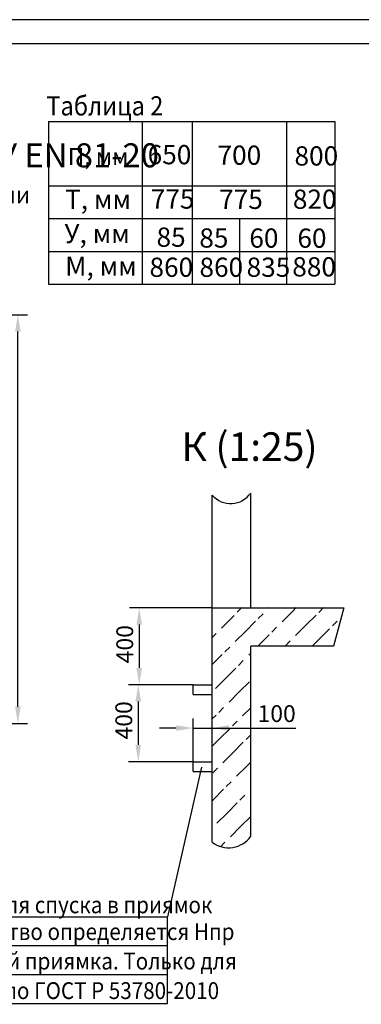
# Model space of a CAD drawing. Extents: x 13350 to 13992, y -3518 to -2258.
# Drawn here: x 13716 to 13788, y -2462 to -2258 of the extents above; entities that cross this region are included whole.
import ezdxf
from ezdxf.enums import TextEntityAlignment as Align

# ---------------------------------------------------------------- set-up
doc = ezdxf.new("R2010")
doc.units = 0
doc.layers.get('0').update_dxf_attribs({"linetype": 'CONTINUOUS'})
doc.layers.get('Defpoints').update_dxf_attribs({"linetype": 'CONTINUOUS'})
doc.layers.add('1', color=8, linetype='CONTINUOUS')
doc.styles.add('GOST', font='GOST_A (SAPR LM)_0.ttf')
doc.styles.add('MATER', font='GOST_A (SAPR LM)_0.ttf', dxfattribs={"width": 0.8})
doc.styles.get("Standard").update_dxf_attribs({"font": 'GOST_A (SAPR LM)_0.ttf'})
doc.dimstyles.new('GOST$0', dxfattribs={"dimtxt": 3.5, "dimasz": 3.5, "dimexe": 2, "dimexo": 0, "dimgap": 1.25, "dimtad": 1, "dimdec": 3, "dimtxsty": 'GOST', "dimcen": 3.5, "dimclrd": 3, "dimclre": 1, "dimclrt": 3, "dimadec": 3, "dimazin": 2, "dimtm": 1e-09, "dimtfac": 1, "dimtdec": 3, "dimtmove": 0, "dimatfit": 3, "dimfxl": 1, "dimtolj": 1, "dimtzin": 0, "dimarcsym": 0})

# ---------------------------------------------------------------- blocks, each defined once
blk = doc.blocks.new('a2')
at = {"color": 1, "linetype": 'Continuous'}
blk.add_line((594, 420.14), (0, 420.14), dxfattribs=at)
at = {"linetype": 'Continuous'}
blk.add_line((589, 415.14), (20, 415.14), dxfattribs=at)
at = {"color": 5, "linetype": 'Continuous', "style": 'GOST', "width": 0.9}
blk.add_attdef('НОМЕР(ВЕРХНИЙ)', text='', height=6, rotation=180, dxfattribs=at).set_placement((56.14, 411.25), align=Align.CENTER)
at = {"color": 5, "linetype": 'Continuous'}
blk.add_attdef('НОМЕР(НИЖНИЙ)', text='', height=6, dxfattribs=at).set_placement((528.19, 48.87), align=Align.CENTER)
at = {"color": 5, "linetype": 'Continuous', "style": 'GOST', "width": 0.85}
for tag, p, height in [('НАЗВАНИЕ1', (470.57, 37.06), 6), ('НАЗВАНИЕ2', (470.57, 29.85), 6), ('ОТДЕЛ', (556.09, 6.6), 4)]:
    blk.add_attdef(tag, p, '', height=height, dxfattribs=at)
at = {"color": 3, "linetype": 'Continuous', "style": 'GOST'}
for tag, width, p, p2 in [('РАЗРАБОТАЛ', 0.819856, (421.65, 30.87), (442.97, 30.87)), ('ПРОВЕРИЛ', 1.107338, (421.9, 25.81), (443.21, 25.81)), ('Т контроль', 0.932733, (421.9, 21.48), (443.21, 21.48)), ('Э. метр', 1.366116, (421.41, 16.09), (442.73, 16.09)), ('НКОНТРОЛ', 1.093142, (421.78, 10.92), (443.1, 10.92)), ('УТВЕРДИЛ', 1.093142, (421.17, 6.01), (442.48, 6.01))]:
    blk.add_attdef(tag, text='', height=3.5, dxfattribs=dict(at, width=width)).set_placement(p, p2, align=Align.FIT)
at = {"color": 3, "linetype": 'Continuous', "style": 'GOST', "width": 0.85}
blk.add_attdef('МАССА', text='', height=3.5, dxfattribs=at).set_placement((562.19, 30.91), align=Align.CENTER)
at = {"color": 3, "linetype": 'Continuous', "style": 'GOST'}
blk.add_attdef('МАСШТАБ', text='', height=3.5, dxfattribs=at).set_placement((580.21, 30.84), align=Align.CENTER)
for tag, p in [('ЛИСТ', (553.69, 21.25)), ('ЛИСТОВ', (582.69, 21.26))]:
    blk.add_attdef(tag, p, '', height=3.5, dxfattribs=at)
at = {"color": 3, "style": 'MATER', "width": 0.5}
for tag, p in [('ГОСТ(ВЕРХНИЙ)', (484.56, 13.69)), ('МАТЕРИАЛ', (469.99, 12.46)), ('ГОСТ(НИЖНИЙ)', (484.56, 9.53))]:
    blk.add_attdef(tag, p, '', height=3, dxfattribs=at)
at = {"color": 3, "linetype": 'Continuous', "width": 0.8}
blk.add_attdef('FULPATH', text='', height=3, dxfattribs=at).set_placement((415.56, 0.81), align=Align.RIGHT)
blk = doc.blocks.new('*D11732')
at = {"color": 1, "lineweight": -2}
for p, q in [((13612.16, -2319.05), (13718.06, -2319.05)), ((13612.16, -2404.05), (13718.06, -2404.05))]:
    blk.add_line(p, q, dxfattribs=at)
at = {"color": 3, "lineweight": -2}
blk.add_line((13716.06, -2400.55), (13716.06, -2322.55), dxfattribs=at)
at = {"color": 3}
for points in [[(13716.65, -2322.55), (13715.48, -2322.55), (13716.06, -2319.05)], [(13715.48, -2400.55), (13716.65, -2400.55), (13716.06, -2404.05)]]:
    blk.add_solid(points, dxfattribs=at)
at = {"layer": 'Defpoints', "color": 0}
for p in [(13612.16, -2319.05), (13716.06, -2319.05), (13612.16, -2404.05)]:
    blk.add_point(p, dxfattribs=at)
at = {"color": 3, "linetype": 'Continuous', "insert": (13713.06, -2351.33), "char_height": 3.5, "attachment_point": 5, "rotation": 90, "style": 'GOST'}
blk.add_mtext('\\A1;\\A1;1700\\H0.7x;\\S+30^ ;', dxfattribs=at)
blk = doc.blocks.new('*D12257')
at = {"color": 1, "linetype": 'Continuous', "lineweight": -2}
for p, q in [((13756.52, -2379.98), (13739.32, -2379.98)), ((13752.52, -2395.98), (13739.32, -2395.98))]:
    blk.add_line(p, q, dxfattribs=at)
at = {"color": 3, "linetype": 'Continuous', "lineweight": -2}
blk.add_line((13741.32, -2383.48), (13741.32, -2392.48), dxfattribs=at)
at = {"color": 3}
for points in [[(13741.9, -2383.48), (13740.73, -2383.48), (13741.32, -2379.98)], [(13740.73, -2392.48), (13741.9, -2392.48), (13741.32, -2395.98)]]:
    blk.add_solid(points, dxfattribs=at)
at = {"layer": 'Defpoints', "color": 0}
for p in [(13756.52, -2379.98), (13741.32, -2395.98), (13752.52, -2395.98)]:
    blk.add_point(p, dxfattribs=at)
at = {"color": 3, "linetype": 'Continuous', "insert": (13738.31, -2387.54), "char_height": 3.5, "attachment_point": 5, "rotation": 90, "style": 'GOST'}
blk.add_mtext('\\A1;400', dxfattribs=at)
blk = doc.blocks.new('*D12258')
at = {"color": 1, "linetype": 'Continuous', "lineweight": -2}
for p, q in [((13752.52, -2395.98), (13739.12, -2395.98)), ((13752.52, -2411.98), (13739.12, -2411.98))]:
    blk.add_line(p, q, dxfattribs=at)
at = {"color": 3, "linetype": 'Continuous', "lineweight": -2}
blk.add_line((13741.12, -2399.48), (13741.12, -2408.48), dxfattribs=at)
at = {"color": 3}
for points in [[(13741.7, -2399.48), (13740.53, -2399.48), (13741.12, -2395.98)], [(13740.53, -2408.48), (13741.7, -2408.48), (13741.12, -2411.98)]]:
    blk.add_solid(points, dxfattribs=at)
at = {"layer": 'Defpoints', "color": 0}
for p in [(13752.52, -2395.98), (13741.12, -2411.98), (13752.52, -2411.98)]:
    blk.add_point(p, dxfattribs=at)
at = {"color": 3, "linetype": 'Continuous', "insert": (13738.11, -2403.38), "char_height": 3.5, "attachment_point": 5, "rotation": 90, "style": 'GOST'}
blk.add_mtext('\\A1;400', dxfattribs=at)
blk = doc.blocks.new('*D12259')
at = {"color": 1, "linetype": 'Continuous', "lineweight": -2}
for p, q in [((13752.52, -2413.98), (13752.52, -2402.98)), ((13756.52, -2413.98), (13756.52, -2402.98))]:
    blk.add_line(p, q, dxfattribs=at)
at = {"color": 3, "linetype": 'Continuous', "lineweight": -2}
for p, q in [((13749.02, -2404.98), (13745.52, -2404.98)), ((13752.52, -2404.98), (13756.52, -2404.98)), ((13756.52, -2404.98), (13773.92, -2404.98)), ((13760.02, -2404.98), (13763.52, -2404.98))]:
    blk.add_line(p, q, dxfattribs=at)
at = {"color": 3}
for points in [[(13749.02, -2405.57), (13749.02, -2404.4), (13752.52, -2404.98)], [(13760.02, -2404.4), (13760.02, -2405.57), (13756.52, -2404.98)]]:
    blk.add_solid(points, dxfattribs=at)
at = {"layer": 'Defpoints', "color": 0}
for p in [(13756.52, -2404.98), (13752.52, -2413.98), (13756.52, -2413.98)]:
    blk.add_point(p, dxfattribs=at)
at = {"color": 3, "linetype": 'Continuous', "insert": (13769.92, -2401.98), "char_height": 3.5, "attachment_point": 5, "style": 'GOST'}
blk.add_mtext('\\A1;100', dxfattribs=at)

msp = doc.modelspace()

# ---------------------------------------------------------------- hatches: boundary and pattern name
h = msp.add_hatch()
h.set_pattern_fill('BETON', color=1, scale=4, style=0)
h.set_pattern_definition([(45, (13426.3954, -2495.6203), (-2.828427, 2.828427), [3, 3, -0.8, 1.4, -0.8, -0.8])])
h.paths.add_polyline_path([(13783.865984, -2379.944252), (13761.715984, -2379.944252), (13761.715984, -2381.544252), (13756.515984, -2381.544252), (13756.515984, -2428.676222), (13756.515985, -2428.676221, 0.428624399), (13764.515985, -2427.42973), (13764.515984, -2387.944252), (13781.715984, -2387.944252)])

# ---------------------------------------------------------------- linework, layer by layer
at = {"color": 0}
for p, q in [((13722.428865, -2278.886212), (13722.428865, -2292.257464)), ((13722.428865, -2278.886212), (13782.044619, -2278.886212)), ((13741.92134, -2278.886212), (13741.92134, -2292.257464)), ((13752.324518, -2278.886212), (13752.324518, -2292.257464)), ((13771.935325, -2278.886212), (13771.935325, -2292.257464)), ((13782.044619, -2278.886212), (13782.044619, -2292.257464)), ((13722.428865, -2292.257464), (13782.044619, -2292.257464)), ((13722.428865, -2292.257464), (13722.428865, -2312.66781)), ((13741.92134, -2292.257464), (13741.92134, -2312.66781)), ((13752.324518, -2292.257464), (13752.324518, -2312.66781)), ((13771.935325, -2292.257464), (13771.935325, -2312.66781)), ((13782.044619, -2292.257464), (13782.044619, -2312.66781)), ((13722.428865, -2299.025694), (13782.044619, -2299.025694)), ((13741.92134, -2299.025694), (13741.92134, -2305.89958)), ((13752.324518, -2299.025694), (13752.324518, -2305.89958)), ((13762.161306, -2299.025694), (13762.161306, -2312.66781)), ((13771.935325, -2299.025694), (13771.935325, -2305.89958)), ((13722.428865, -2305.89958), (13782.044619, -2305.89958)), ((13722.428865, -2312.66781), (13782.044619, -2312.66781))]:
    msp.add_line(p, q, dxfattribs=at)
for p, q in [((13764.515984, -2379.984252), (13764.515984, -2356.104593)), ((13756.515984, -2428.716222), (13756.515984, -2356.561773)), ((13756.515984, -2379.984252), (13764.515984, -2379.984252)), ((13761.715984, -2379.984252), (13783.865984, -2379.984252)), ((13764.515984, -2427.469731), (13764.515984, -2387.984252)), ((13781.715984, -2387.984252), (13764.515984, -2387.984252)), ((13752.515984, -2395.984252), (13756.515984, -2395.984252)), ((13752.515984, -2397.984252), (13752.515984, -2395.984252)), ((13752.515984, -2397.984252), (13756.515984, -2397.984252)), ((13752.515984, -2413.984252), (13752.515984, -2411.984252)), ((13752.515984, -2411.984252), (13756.515984, -2411.984252)), ((13752.515984, -2413.984252), (13756.515984, -2413.984252))]:
    msp.add_line(p, q)
at = {"color": 1}
msp.add_line((13754.292432, -2413.122673), (13747.180087, -2444.226056, -241.880888), dxfattribs=at)
at = {"color": 3}
for p, q in [((13695.350163, -2444.226056, -241.880888), (13747.180087, -2444.226056, -241.880888)), ((13695.350163, -2450.226056, -241.880888), (13747.180087, -2450.226056, -241.880888)), ((13695.350163, -2456.226056, -241.880888), (13747.180087, -2456.226056, -241.880888))]:
    msp.add_line(p, q, dxfattribs=at)
at = {"color": 3, "elevation": -241.880888}
msp.add_lwpolyline([(13695.350163, -2462.226056), (13747.180087, -2462.226056), (13747.180087, -2444.226056)], dxfattribs=at)
at = {"layer": '1', "color": 1}
msp.add_line((13783.865984, -2379.984252), (13781.715984, -2387.984252), dxfattribs=at)
for centre, radius, start, end in [((13760.34141, -2353.278387), 5.041281, 220.639697, 325.90182), ((13759.922524, -2424.284135), 5.589982, 232.453815, 325.258433)]:
    msp.add_arc(centre, radius, start, end, dxfattribs=at)

# ---------------------------------------------------------------- block references
msp.add_blockref('a2', (13350.000001, -2677.830969, 1342.433099))

# ---------------------------------------------------------------- texts
at = {"color": 3, "linetype": 'Continuous', "style": 'GOST', "width": 0.9}
msp.add_text('Таблица 2', height=4, dxfattribs=at).set_placement((13721.996918, -2277.607738))
at = {"color": 3, "linetype": 'Continuous', "style": 'GOST'}
for s, height, p in [(' П, мм', 3.5, (13725.379044, -2287.88731, -8.066583)), ('650', 4, (13743.074168, -2287.749208)), ('700', 4, (13757.615649, -2287.859921)), ('800', 4, (13773.635325, -2288.010685)), ('775', 4, (13743.726083, -2296.976215, 4.033291)), ('820', 4, (13773.292919, -2297.015373, 4.033291)), ('775', 4, (13757.955168, -2297.03872, 4.033291)), ('85', 4, (13744.920775, -2304.905702)), ('85', 4, (13753.824603, -2305.081876)), ('60', 4, (13764.232424, -2305.097755)), ('60', 4, (13774.23876, -2305.117179)), ('860', 4, (13743.451688, -2311.160844)), ('860', 4, (13753.854865, -2311.160844)), ('835', 4, (13763.662787, -2311.153954)), ('880', 4, (13773.171232, -2311.07346)), ('К (1:25)', 5.95, (13750.097901, -2349.436981))]:
    msp.add_text(s, height=height, dxfattribs=at).set_placement(p)
at = {"color": 3}
msp.add_text(' Закладные детали', height=3.5, dxfattribs=at).set_placement((13674.130564, -2295.863742))
at = {"color": 3, "width": 0.9}
for s, p in [('Скобы для спуска в приямок', (13696.498353, -2443.491853, -241.880888)), ('Количество определяется Hпр', (13696.339815, -2449.053413, -5611.613285)), ('глубиной приямка. Только для', (13696.441574, -2455.184043, -241.880888)), ('лифтов по ГОСТ Р 53780-2010', (13696.223332, -2461.328732, -241.880888))]:
    msp.add_text(s, height=3.5, dxfattribs=at).set_placement(p)
at = {"color": 3, "char_height": 4, "width": 46.92330863, "attachment_point": 1, "style": 'GOST'}
for s, insert in [('Т, мм', (13725.882479, -2293.035346)), ('У, мм', (13725.754167, -2300.153914)), ('М, мм ', (13725.904431, -2306.930128))]:
    msp.add_mtext(s, dxfattribs=dict(at, insert=insert))
at = {"layer": '1', "color": 3, "linetype": 'Continuous', "style": 'GOST'}
msp.add_text('Для лифтов по ГОСТ 33984.1-2016 и ДСТУ EN 81-20', height=5, dxfattribs=at).set_placement((13579.185209, -2288.38893, 2882.280097))

# ---------------------------------------------------------------- dimensions: what is measured, and where the dimension line sits
at = {"color": 1}
dim = msp.add_linear_dim(base=(13716.061705, -2319.04587), p1=(13612.161705, -2404.04587), p2=(13612.161705, -2319.04587), angle=90, text='\\A1;1700\\H0.7x;\\S+30^ ;', dimstyle='GOST$0', override={"dimlfac": 20, "dimtfill": 0, "dimtfillclr": 0}, dxfattribs=at)
dim.commit()
dim.dimension.update_dxf_attribs({"geometry": '*D11732', "text_midpoint": (13716.061705, -2351.327002), "dimtype": 160})
at = {"color": 7, "linetype": 'Continuous'}
for base, p1, p2, picture, middle in [((13741.315984, -2395.984252, 241.880888), (13756.515984, -2379.984252), (13752.515984, -2395.984252), '*D12257', (13741.315984, -2387.544252, 241.880888)), ((13741.115984, -2411.984252, 241.880888), (13752.515984, -2395.984252), (13752.515984, -2411.984252), '*D12258', (13741.115984, -2403.384252, 241.880888))]:
    dim = msp.add_linear_dim(base=base, p1=p1, p2=p2, angle=90, dimstyle='GOST$0', override={"dimlfac": 25}, dxfattribs=at)
    dim.commit()
    dim.dimension.update_dxf_attribs({"geometry": picture, "text_midpoint": middle, "dimtype": 160})
dim = msp.add_linear_dim(base=(13756.515984, -2404.984252, 241.880888), p1=(13752.515984, -2413.984252), p2=(13756.515984, -2413.984252), dimstyle='GOST$0', override={"dimlfac": 25}, dxfattribs=at)
dim.commit()
dim.dimension.update_dxf_attribs({"geometry": '*D12259', "text_midpoint": (13769.917851, -2404.984252, 241.880888), "dimtype": 160})

doc.saveas('drawing.dxf')
